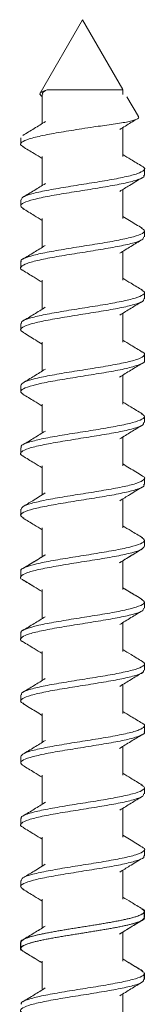
# Model space of a CAD drawing. Units: millimetres. Extents: x 40387 to 145023, y 9311 to 25589.
# Drawn here: x 45918 to 45922, y 22075 to 22107 of the extents above; entities that cross this region are included whole.
import ezdxf

# ---------------------------------------------------------------- set-up
doc = ezdxf.new("R2010")
doc.units = ezdxf.units.MM
doc.header["$LTSCALE"] = 0.005

msp = doc.modelspace()

# ---------------------------------------------------------------- linework, layer by layer
at = {"color": 7, "linetype": 'Continuous', "lineweight": 0}
for p, q in [((45919.929, 22106.943), (45918.556, 22104.564)), ((45921.233, 22104.684), (45919.929, 22106.943)), ((45921.236, 22104.52), (45921.236, 22104.679)), ((45918.604, 22104.468), (45918.622, 22104.456)), ((45918.622, 22104.521), (45918.622, 22103.584)), ((45921.735, 22103.815), (45921.367, 22104.451)), ((45921.236, 22102.52), (45921.236, 22103.457)), ((45917.929, 22103.12), (45917.929, 22102.921)), ((45918.622, 22102.521), (45918.622, 22101.584)), ((45921.929, 22101.921), (45921.929, 22102.12)), ((45921.236, 22100.52), (45921.236, 22101.457)), ((45917.929, 22101.12), (45917.929, 22100.921)), ((45918.622, 22100.521), (45918.622, 22099.584)), ((45921.929, 22099.921), (45921.929, 22100.12)), ((45921.236, 22098.52), (45921.236, 22099.457)), ((45917.929, 22099.12), (45917.929, 22098.921)), ((45918.622, 22098.521), (45918.622, 22097.584)), ((45921.929, 22097.921), (45921.929, 22098.12)), ((45921.236, 22096.52), (45921.236, 22097.457)), ((45917.929, 22097.12), (45917.929, 22096.921)), ((45918.622, 22096.521), (45918.622, 22095.584)), ((45921.929, 22095.921), (45921.929, 22096.12)), ((45921.236, 22094.52), (45921.236, 22095.457)), ((45917.929, 22095.12), (45917.929, 22094.921)), ((45918.622, 22094.52), (45918.622, 22093.584)), ((45921.929, 22093.921), (45921.929, 22094.12)), ((45921.235, 22092.52), (45921.235, 22093.456)), ((45917.929, 22093.12), (45917.929, 22092.921)), ((45918.622, 22092.52), (45918.622, 22091.584)), ((45921.929, 22091.921), (45921.929, 22092.12)), ((45921.235, 22090.521), (45921.235, 22091.456)), ((45917.929, 22091.12), (45917.929, 22090.92)), ((45918.622, 22090.52), (45918.622, 22089.584)), ((45921.929, 22089.921), (45921.929, 22090.12)), ((45921.236, 22088.521), (45921.236, 22089.458)), ((45921.236, 22088.521), (45921.236, 22089.456)), ((45917.929, 22089.12), (45917.929, 22088.921)), ((45917.929, 22089.12), (45917.929, 22088.921)), ((45918.622, 22088.522), (45918.622, 22087.585)), ((45921.929, 22087.922), (45921.929, 22088.121)), ((45921.929, 22087.921), (45921.929, 22088.12)), ((45921.236, 22086.521), (45921.236, 22087.457)), ((45917.929, 22087.121), (45917.929, 22086.921)), ((45918.622, 22086.522), (45918.622, 22085.584)), ((45921.929, 22085.921), (45921.929, 22086.121)), ((45921.236, 22084.521), (45921.236, 22085.457)), ((45917.929, 22085.121), (45917.929, 22084.921)), ((45918.622, 22084.521), (45918.622, 22083.584)), ((45921.929, 22083.921), (45921.929, 22084.121)), ((45921.236, 22082.521), (45921.236, 22083.457)), ((45917.929, 22083.121), (45917.929, 22082.921)), ((45918.622, 22082.521), (45918.622, 22081.584)), ((45921.929, 22081.921), (45921.929, 22082.121)), ((45921.235, 22080.521), (45921.235, 22081.457)), ((45917.929, 22081.121), (45917.929, 22080.921)), ((45918.622, 22080.521), (45918.622, 22079.584)), ((45921.929, 22079.921), (45921.929, 22080.121)), ((45921.235, 22078.521), (45921.235, 22079.457)), ((45917.929, 22079.121), (45917.929, 22078.921)), ((45918.622, 22078.521), (45918.622, 22077.584)), ((45921.927, 22077.92), (45921.927, 22078.119)), ((45921.929, 22077.922), (45921.929, 22078.12)), ((45921.233, 22076.519), (45921.233, 22077.456)), ((45921.236, 22076.522), (45921.236, 22077.457)), ((45917.927, 22077.12), (45917.927, 22076.92)), ((45917.929, 22077.121), (45917.929, 22076.921)), ((45918.62, 22076.519), (45918.62, 22075.583)), ((45921.927, 22075.92), (45921.927, 22076.119)), ((45921.929, 22075.921), (45921.929, 22076.121)), ((45921.233, 22074.519), (45921.233, 22075.456))]:
    msp.add_line(p, q, dxfattribs=at)
for points, knots in [([(45918.605, 22104.47), (45918.575, 22104.497), (45918.514, 22104.551), (45918.614, 22104.62), (45918.739, 22104.664), (45918.782, 22104.679)], [0, 0, 0, 0, 0.396546, 0.793772, 1, 1, 1, 1]), ([(45918.641, 22104.52), (45918.636, 22104.537), (45918.622, 22104.59), (45918.717, 22104.643), (45918.782, 22104.679)], [0, 0, 0, 0, 0.318935, 1, 1, 1, 1]), ([(45918.782, 22104.679), (45918.865, 22104.679), (45919.033, 22104.679), (45919.421, 22104.679), (45919.857, 22104.679), (45920.299, 22104.679), (45920.704, 22104.68), (45921.015, 22104.679), (45921.207, 22104.68), (45921.219, 22104.679), (45921.224, 22104.679)], [0, 0, 0, 0, 0.128519, 0.258215, 0.383788, 0.513582, 0.639121, 0.768892, 0.89451, 1, 1, 1, 1]), ([(45920.291, 22103.479), (45920.485, 22103.503), (45920.89, 22103.555), (45921.381, 22103.634), (45921.675, 22103.718), (45921.786, 22103.776), (45921.732, 22103.807), (45921.727, 22103.81)], [0, 0, 0, 0, 0.231933, 0.485788, 0.732398, 0.974396, 1, 1, 1, 1]), ([(45921.134, 22103.394), (45921.255, 22103.469), (45921.437, 22103.582), (45921.621, 22103.693), (45921.684, 22103.731)], [0, 0, 0, 0, 0.659661, 1, 1, 1, 1]), ([(45918.026, 22102.835), (45917.998, 22102.848), (45917.89, 22102.897), (45917.937, 22102.981), (45918.171, 22103.092), (45918.624, 22103.199), (45919.222, 22103.309), (45919.809, 22103.401), (45920.163, 22103.458), (45920.291, 22103.479)], [0, 0, 0, 0, 0.059075, 0.228049, 0.396945, 0.565915, 0.734813, 0.903779, 1, 1, 1, 1]), ([(45918.728, 22103.65), (45918.608, 22103.575), (45918.365, 22103.424), (45918.119, 22103.277), (45917.996, 22103.203)], [0, 0, 0, 0, 0.496374, 1, 1, 1, 1]), ([(45917.994, 22102.84), (45918.116, 22102.766), (45918.327, 22102.639), (45918.535, 22102.511), (45918.622, 22102.457)], [0, 0, 0, 0, 0.58167, 1, 1, 1, 1]), ([(45921.86, 22102.204), (45921.737, 22102.278), (45921.527, 22102.403), (45921.321, 22102.531), (45921.236, 22102.584)], [0, 0, 0, 0, 0.589184, 1, 1, 1, 1]), ([(45921.835, 22102.208), (45921.854, 22102.2), (45921.961, 22102.156), (45921.937, 22102.077), (45921.741, 22101.966), (45921.317, 22101.86), (45920.738, 22101.749), (45920.064, 22101.642), (45919.375, 22101.531), (45918.748, 22101.425), (45918.264, 22101.314), (45917.969, 22101.215), (45917.954, 22101.149), (45917.948, 22101.12)], [0, 0, 0, 0, 0.02096, 0.120958, 0.220913, 0.320913, 0.420866, 0.520867, 0.620819, 0.720819, 0.820771, 0.920769, 1, 1, 1, 1]), ([(45918.026, 22100.833), (45917.982, 22100.86), (45917.883, 22100.925), (45918.002, 22101.024), (45918.326, 22101.134), (45918.844, 22101.242), (45919.484, 22101.351), (45920.177, 22101.459), (45920.84, 22101.569), (45921.402, 22101.676), (45921.776, 22101.787), (45921.947, 22101.866), (45921.914, 22101.912), (45921.908, 22101.921)], [0, 0, 0, 0, 0.07644, 0.176392, 0.276334, 0.37629, 0.476229, 0.57619, 0.676125, 0.776091, 0.876023, 0.975992, 1, 1, 1, 1]), ([(45921.133, 22101.394), (45921.238, 22101.459), (45921.478, 22101.608), (45921.721, 22101.753), (45921.858, 22101.835)], [0, 0, 0, 0, 0.438268, 1, 1, 1, 1]), ([(45918.727, 22101.649), (45918.608, 22101.575), (45918.367, 22101.426), (45918.123, 22101.279), (45918, 22101.206)], [0, 0, 0, 0, 0.49683, 1, 1, 1, 1]), ([(45917.999, 22100.837), (45918.122, 22100.763), (45918.331, 22100.637), (45918.537, 22100.509), (45918.622, 22100.457)], [0, 0, 0, 0, 0.589244, 1, 1, 1, 1]), ([(45921.86, 22100.204), (45921.723, 22100.286), (45921.514, 22100.411), (45921.308, 22100.539), (45921.236, 22100.584)], [0, 0, 0, 0, 0.652291, 1, 1, 1, 1]), ([(45921.837, 22100.207), (45921.88, 22100.178), (45921.975, 22100.112), (45921.843, 22100.01), (45921.506, 22099.902), (45920.98, 22099.792), (45920.334, 22099.684), (45919.641, 22099.575), (45918.982, 22099.466), (45918.428, 22099.358), (45918.067, 22099.248), (45917.906, 22099.17), (45917.941, 22099.127), (45917.946, 22099.12)], [0, 0, 0, 0, 0.081492, 0.18151, 0.281544, 0.381567, 0.481597, 0.581625, 0.681651, 0.781683, 0.881706, 0.981743, 1, 1, 1, 1]), ([(45918.012, 22098.836), (45918, 22098.841), (45917.898, 22098.882), (45917.917, 22098.957), (45918.098, 22099.068), (45918.512, 22099.175), (45919.083, 22099.286), (45919.754, 22099.392), (45920.444, 22099.503), (45921.077, 22099.61), (45921.571, 22099.72), (45921.881, 22099.822), (45921.904, 22099.89), (45921.914, 22099.921)], [0, 0, 0, 0, 0.012716, 0.112967, 0.213171, 0.313421, 0.413625, 0.513872, 0.614078, 0.714323, 0.81453, 0.914772, 1, 1, 1, 1]), ([(45918.722, 22099.646), (45918.603, 22099.572), (45918.362, 22099.423), (45918.119, 22099.277), (45917.996, 22099.203)], [0, 0, 0, 0, 0.496898, 1, 1, 1, 1]), ([(45921.132, 22099.392), (45921.252, 22099.467), (45921.495, 22099.618), (45921.741, 22099.765), (45921.865, 22099.84)], [0, 0, 0, 0, 0.496216, 1, 1, 1, 1]), ([(45917.994, 22098.84), (45918.117, 22098.766), (45918.328, 22098.639), (45918.536, 22098.51), (45918.622, 22098.457)], [0, 0, 0, 0, 0.586665, 1, 1, 1, 1]), ([(45921.865, 22098.201), (45921.742, 22098.275), (45921.531, 22098.401), (45921.323, 22098.53), (45921.236, 22098.584)], [0, 0, 0, 0, 0.583439, 1, 1, 1, 1]), ([(45921.831, 22098.205), (45921.862, 22098.19), (45921.969, 22098.139), (45921.914, 22098.054), (45921.666, 22097.943), (45921.203, 22097.836), (45920.597, 22097.725), (45919.913, 22097.619), (45919.231, 22097.508), (45918.627, 22097.401), (45918.185, 22097.29), (45917.944, 22097.199), (45917.954, 22097.141), (45917.957, 22097.12)], [0, 0, 0, 0, 0.040404, 0.140643, 0.240834, 0.341074, 0.441265, 0.541503, 0.641694, 0.741931, 0.842121, 0.942356, 1, 1, 1, 1]), ([(45918.033, 22096.833), (45917.994, 22096.853), (45917.886, 22096.909), (45917.961, 22097.001), (45918.237, 22097.11), (45918.719, 22097.218), (45919.338, 22097.328), (45920.027, 22097.436), (45920.703, 22097.545), (45921.293, 22097.653), (45921.712, 22097.763), (45921.927, 22097.851), (45921.906, 22097.904), (45921.9, 22097.921)], [0, 0, 0, 0, 0.054773, 0.154714, 0.254652, 0.354598, 0.454533, 0.554483, 0.654415, 0.754369, 0.854298, 0.954257, 1, 1, 1, 1]), ([(45918.723, 22097.647), (45918.603, 22097.572), (45918.36, 22097.421), (45918.115, 22097.274), (45917.991, 22097.2)], [0, 0, 0, 0, 0.496322, 1, 1, 1, 1]), ([(45921.137, 22097.396), (45921.257, 22097.47), (45921.497, 22097.619), (45921.742, 22097.766), (45921.865, 22097.839)], [0, 0, 0, 0, 0.496821, 1, 1, 1, 1]), ([(45917.999, 22096.837), (45918.135, 22096.755), (45918.344, 22096.63), (45918.55, 22096.502), (45918.622, 22096.457)], [0, 0, 0, 0, 0.653082, 1, 1, 1, 1]), ([(45921.863, 22096.202), (45921.739, 22096.276), (45921.529, 22096.402), (45921.321, 22096.531), (45921.236, 22096.584)], [0, 0, 0, 0, 0.588135, 1, 1, 1, 1]), ([(45921.857, 22096.205), (45921.858, 22096.205), (45921.955, 22096.168), (45921.946, 22096.095), (45921.795, 22095.986), (45921.404, 22095.878), (45920.849, 22095.769), (45920.185, 22095.66), (45919.493, 22095.552), (45918.85, 22095.442), (45918.336, 22095.334), (45917.992, 22095.226), (45917.952, 22095.155), (45917.933, 22095.12)], [0, 0, 0, 0, 0.001167, 0.101385, 0.201593, 0.301808, 0.402021, 0.502232, 0.602449, 0.702657, 0.802879, 0.903083, 1, 1, 1, 1]), ([(45918.009, 22094.836), (45917.969, 22094.868), (45917.884, 22094.937), (45918.043, 22095.045), (45918.405, 22095.151), (45918.949, 22095.262), (45919.604, 22095.369), (45920.298, 22095.48), (45920.947, 22095.586), (45921.485, 22095.697), (45921.819, 22095.804), (45921.962, 22095.88), (45921.924, 22095.919), (45921.922, 22095.921)], [0, 0, 0, 0, 0.091637, 0.191813, 0.292037, 0.392212, 0.492434, 0.59261, 0.69283, 0.793007, 0.893224, 0.993404, 1, 1, 1, 1]), ([(45921.129, 22095.391), (45921.249, 22095.465), (45921.49, 22095.615), (45921.735, 22095.762), (45921.859, 22095.836)], [0, 0, 0, 0, 0.496641, 1, 1, 1, 1]), ([(45918.727, 22095.649), (45918.607, 22095.574), (45918.364, 22095.423), (45918.118, 22095.276), (45917.994, 22095.202)], [0, 0, 0, 0, 0.496219, 1, 1, 1, 1]), ([(45917.995, 22094.839), (45918.119, 22094.765), (45918.329, 22094.639), (45918.536, 22094.51), (45918.622, 22094.457)], [0, 0, 0, 0, 0.58931, 1, 1, 1, 1]), ([(45921.859, 22094.205), (45921.736, 22094.279), (45921.526, 22094.404), (45921.32, 22094.532), (45921.236, 22094.585)], [0, 0, 0, 0, 0.589543, 1, 1, 1, 1]), ([(45921.826, 22094.209), (45921.868, 22094.185), (45921.974, 22094.125), (45921.88, 22094.03), (45921.581, 22093.919), (45921.082, 22093.813), (45920.453, 22093.702), (45919.762, 22093.595), (45919.092, 22093.484), (45918.514, 22093.378), (45918.115, 22093.267), (45917.921, 22093.183), (45917.949, 22093.133), (45917.956, 22093.12)], [0, 0, 0, 0, 0.065335, 0.165243, 0.265101, 0.365007, 0.464865, 0.56477, 0.664628, 0.764531, 0.86439, 0.96429, 1, 1, 1, 1]), ([(45918.026, 22092.834), (45918, 22092.846), (45917.892, 22092.893), (45917.932, 22092.978), (45918.156, 22093.086), (45918.601, 22093.195), (45919.195, 22093.304), (45919.876, 22093.412), (45920.561, 22093.522), (45921.176, 22093.629), (45921.638, 22093.739), (45921.903, 22093.835), (45921.903, 22093.896), (45921.903, 22093.921)], [0, 0, 0, 0, 0.031661, 0.131738, 0.231821, 0.331903, 0.431982, 0.532068, 0.632144, 0.732235, 0.832307, 0.932402, 1, 1, 1, 1]), ([(45921.135, 22093.395), (45921.256, 22093.469), (45921.499, 22093.62), (45921.744, 22093.767), (45921.868, 22093.841)], [0, 0, 0, 0, 0.496472, 1, 1, 1, 1]), ([(45918.726, 22093.648), (45918.607, 22093.574), (45918.366, 22093.425), (45918.122, 22093.278), (45917.999, 22093.204)], [0, 0, 0, 0, 0.49668, 1, 1, 1, 1]), ([(45917.995, 22092.839), (45918.118, 22092.765), (45918.328, 22092.639), (45918.536, 22092.511), (45918.622, 22092.457)], [0, 0, 0, 0, 0.58511, 1, 1, 1, 1]), ([(45921.859, 22092.205), (45921.723, 22092.286), (45921.514, 22092.412), (45921.307, 22092.54), (45921.235, 22092.585)], [0, 0, 0, 0, 0.652225, 1, 1, 1, 1]), ([(45921.831, 22092.209), (45921.854, 22092.199), (45921.963, 22092.154), (45921.934, 22092.072), (45921.727, 22091.963), (45921.296, 22091.854), (45920.711, 22091.746), (45920.035, 22091.636), (45919.347, 22091.528), (45918.724, 22091.419), (45918.248, 22091.311), (45917.964, 22091.21), (45917.955, 22091.147), (45917.951, 22091.12)], [0, 0, 0, 0, 0.025927, 0.125824, 0.225717, 0.32561, 0.425508, 0.525397, 0.6253, 0.725185, 0.825093, 0.924975, 1, 1, 1, 1]), ([(45918.027, 22090.833), (45917.985, 22090.859), (45917.883, 22090.921), (45917.993, 22091.021), (45918.309, 22091.128), (45918.819, 22091.239), (45919.456, 22091.345), (45920.148, 22091.456), (45920.814, 22091.563), (45921.382, 22091.673), (45921.765, 22091.78), (45921.943, 22091.865), (45921.912, 22091.911), (45921.905, 22091.921)], [0, 0, 0, 0, 0.07197, 0.17193, 0.271938, 0.371897, 0.471903, 0.571862, 0.671867, 0.771826, 0.871829, 0.971789, 1, 1, 1, 1]), ([(45918.723, 22091.646), (45918.587, 22091.562), (45918.347, 22091.413), (45918.104, 22091.267), (45917.997, 22091.203)], [0, 0, 0, 0, 0.562787, 1, 1, 1, 1]), ([(45921.136, 22091.395), (45921.241, 22091.46), (45921.48, 22091.609), (45921.723, 22091.754), (45921.859, 22091.836)], [0, 0, 0, 0, 0.438222, 1, 1, 1, 1]), ([(45917.998, 22090.837), (45918.121, 22090.763), (45918.331, 22090.638), (45918.537, 22090.51), (45918.622, 22090.457)], [0, 0, 0, 0, 0.589217, 1, 1, 1, 1]), ([(45921.867, 22090.2), (45921.743, 22090.274), (45921.532, 22090.401), (45921.323, 22090.53), (45921.235, 22090.585)], [0, 0, 0, 0, 0.581743, 1, 1, 1, 1]), ([(45921.843, 22090.204), (45921.884, 22090.174), (45921.974, 22090.107), (45921.833, 22090.007), (45921.487, 22089.896), (45920.955, 22089.789), (45920.306, 22089.678), (45919.612, 22089.571), (45918.957, 22089.461), (45918.408, 22089.354), (45918.057, 22089.243), (45917.902, 22089.167), (45917.938, 22089.126), (45917.943, 22089.12)], [0, 0, 0, 0, 0.082965, 0.183313, 0.283613, 0.38396, 0.484261, 0.584605, 0.684907, 0.785249, 0.885552, 0.985891, 1, 1, 1, 1]), ([(45918.005, 22088.837), (45917.998, 22088.84), (45917.899, 22088.878), (45917.915, 22088.954), (45918.085, 22089.062), (45918.491, 22089.171), (45919.057, 22089.28), (45919.725, 22089.389), (45920.416, 22089.498), (45921.053, 22089.606), (45921.553, 22089.715), (45921.876, 22089.82), (45921.904, 22089.889), (45921.918, 22089.921)], [0, 0, 0, 0, 0.007486, 0.107811, 0.208149, 0.308478, 0.408813, 0.509147, 0.609478, 0.709816, 0.810144, 0.910486, 1, 1, 1, 1]), ([(45921.129, 22089.391), (45921.25, 22089.466), (45921.492, 22089.616), (45921.738, 22089.764), (45921.861, 22089.838)], [0, 0, 0, 0, 0.496411, 1, 1, 1, 1]), ([(45921.133, 22089.394), (45921.238, 22089.459), (45921.478, 22089.608), (45921.721, 22089.754), (45921.858, 22089.836)], [0, 0, 0, 0, 0.438268, 1, 1, 1, 1]), ([(45918.725, 22089.647), (45918.605, 22089.573), (45918.362, 22089.422), (45918.117, 22089.275), (45917.994, 22089.201)], [0, 0, 0, 0, 0.496354, 1, 1, 1, 1]), ([(45918.727, 22089.65), (45918.608, 22089.575), (45918.367, 22089.426), (45918.123, 22089.28), (45918, 22089.206)], [0, 0, 0, 0, 0.49683, 1, 1, 1, 1]), ([(45917.992, 22088.841), (45918.115, 22088.767), (45918.327, 22088.64), (45918.535, 22088.511), (45918.622, 22088.457)], [0, 0, 0, 0, 0.585949, 1, 1, 1, 1]), ([(45917.999, 22088.837), (45918.122, 22088.763), (45918.331, 22088.638), (45918.537, 22088.51), (45918.622, 22088.457)], [0, 0, 0, 0, 0.589244, 1, 1, 1, 1]), ([(45921.867, 22088.2), (45921.743, 22088.275), (45921.531, 22088.401), (45921.322, 22088.531), (45921.236, 22088.585)], [0, 0, 0, 0, 0.585742, 1, 1, 1, 1]), ([(45921.86, 22088.204), (45921.723, 22088.286), (45921.514, 22088.412), (45921.308, 22088.54), (45921.236, 22088.584)], [0, 0, 0, 0, 0.652291, 1, 1, 1, 1]), ([(45921.837, 22088.208), (45921.88, 22088.178), (45921.975, 22088.113), (45921.843, 22088.01), (45921.506, 22087.902), (45920.98, 22087.793), (45920.334, 22087.684), (45919.641, 22087.576), (45918.982, 22087.467), (45918.428, 22087.358), (45918.067, 22087.249), (45917.906, 22087.171), (45917.941, 22087.128), (45917.946, 22087.121)], [0, 0, 0, 0, 0.081492, 0.18151, 0.281544, 0.381567, 0.481597, 0.581625, 0.681651, 0.781683, 0.881706, 0.981743, 1, 1, 1, 1]), ([(45918.012, 22086.837), (45918, 22086.841), (45917.898, 22086.882), (45917.917, 22086.958), (45918.098, 22087.069), (45918.512, 22087.175), (45919.083, 22087.286), (45919.754, 22087.393), (45920.444, 22087.504), (45921.077, 22087.611), (45921.571, 22087.721), (45921.881, 22087.823), (45921.904, 22087.891), (45921.914, 22087.922)], [0, 0, 0, 0, 0.012716, 0.112967, 0.213171, 0.313421, 0.413625, 0.513872, 0.614078, 0.714323, 0.81453, 0.914772, 1, 1, 1, 1]), ([(45921.132, 22087.393), (45921.252, 22087.468), (45921.495, 22087.619), (45921.741, 22087.766), (45921.865, 22087.84)], [0, 0, 0, 0, 0.496216, 1, 1, 1, 1]), ([(45918.722, 22087.646), (45918.603, 22087.572), (45918.362, 22087.423), (45918.119, 22087.277), (45917.996, 22087.204)], [0, 0, 0, 0, 0.496898, 1, 1, 1, 1]), ([(45917.994, 22086.84), (45918.117, 22086.766), (45918.328, 22086.64), (45918.536, 22086.511), (45918.622, 22086.457)], [0, 0, 0, 0, 0.586665, 1, 1, 1, 1]), ([(45921.865, 22086.201), (45921.742, 22086.275), (45921.531, 22086.402), (45921.323, 22086.531), (45921.236, 22086.585)], [0, 0, 0, 0, 0.583439, 1, 1, 1, 1]), ([(45921.831, 22086.206), (45921.862, 22086.191), (45921.969, 22086.14), (45921.914, 22086.054), (45921.666, 22085.943), (45921.203, 22085.837), (45920.597, 22085.726), (45919.913, 22085.619), (45919.231, 22085.508), (45918.627, 22085.402), (45918.185, 22085.291), (45917.944, 22085.199), (45917.954, 22085.142), (45917.957, 22085.121)], [0, 0, 0, 0, 0.040404, 0.140643, 0.240834, 0.341074, 0.441265, 0.541503, 0.641694, 0.741931, 0.842121, 0.942356, 1, 1, 1, 1]), ([(45918.033, 22084.833), (45917.994, 22084.853), (45917.886, 22084.909), (45917.961, 22085.001), (45918.237, 22085.11), (45918.719, 22085.219), (45919.338, 22085.328), (45920.027, 22085.436), (45920.703, 22085.546), (45921.293, 22085.653), (45921.712, 22085.763), (45921.927, 22085.851), (45921.906, 22085.905), (45921.9, 22085.921)], [0, 0, 0, 0, 0.054773, 0.154714, 0.254652, 0.354598, 0.454533, 0.554483, 0.654415, 0.754369, 0.854298, 0.954257, 1, 1, 1, 1]), ([(45921.137, 22085.396), (45921.257, 22085.47), (45921.497, 22085.62), (45921.742, 22085.766), (45921.865, 22085.84)], [0, 0, 0, 0, 0.496821, 1, 1, 1, 1]), ([(45918.723, 22085.647), (45918.603, 22085.572), (45918.36, 22085.422), (45918.115, 22085.275), (45917.991, 22085.201)], [0, 0, 0, 0, 0.496322, 1, 1, 1, 1]), ([(45917.999, 22084.837), (45918.135, 22084.756), (45918.344, 22084.63), (45918.55, 22084.502), (45918.622, 22084.458)], [0, 0, 0, 0, 0.653082, 1, 1, 1, 1]), ([(45921.863, 22084.203), (45921.739, 22084.277), (45921.529, 22084.403), (45921.321, 22084.532), (45921.236, 22084.585)], [0, 0, 0, 0, 0.588135, 1, 1, 1, 1]), ([(45921.857, 22084.206), (45921.858, 22084.205), (45921.955, 22084.169), (45921.946, 22084.096), (45921.795, 22083.987), (45921.404, 22083.878), (45920.849, 22083.77), (45920.185, 22083.661), (45919.493, 22083.552), (45918.85, 22083.443), (45918.336, 22083.335), (45917.992, 22083.227), (45917.952, 22083.156), (45917.933, 22083.121)], [0, 0, 0, 0, 0.001167, 0.101385, 0.201593, 0.301808, 0.402021, 0.502232, 0.602449, 0.702657, 0.802879, 0.903083, 1, 1, 1, 1]), ([(45918.009, 22082.836), (45917.969, 22082.869), (45917.884, 22082.938), (45918.043, 22083.045), (45918.405, 22083.152), (45918.949, 22083.263), (45919.604, 22083.369), (45920.298, 22083.48), (45920.947, 22083.587), (45921.485, 22083.698), (45921.819, 22083.804), (45921.962, 22083.881), (45921.924, 22083.919), (45921.922, 22083.921)], [0, 0, 0, 0, 0.091637, 0.191813, 0.292037, 0.392212, 0.492434, 0.59261, 0.69283, 0.793007, 0.893224, 0.993404, 1, 1, 1, 1]), ([(45918.727, 22083.649), (45918.607, 22083.574), (45918.364, 22083.424), (45918.118, 22083.277), (45917.994, 22083.202)], [0, 0, 0, 0, 0.496219, 1, 1, 1, 1]), ([(45921.129, 22083.391), (45921.249, 22083.466), (45921.49, 22083.615), (45921.735, 22083.762), (45921.859, 22083.836)], [0, 0, 0, 0, 0.496641, 1, 1, 1, 1]), ([(45917.995, 22082.839), (45918.119, 22082.765), (45918.329, 22082.639), (45918.536, 22082.511), (45918.622, 22082.458)], [0, 0, 0, 0, 0.58931, 1, 1, 1, 1]), ([(45921.859, 22082.205), (45921.736, 22082.279), (45921.526, 22082.405), (45921.32, 22082.533), (45921.236, 22082.585)], [0, 0, 0, 0, 0.589543, 1, 1, 1, 1]), ([(45921.826, 22082.21), (45921.868, 22082.186), (45921.974, 22082.125), (45921.88, 22082.031), (45921.581, 22081.92), (45921.082, 22081.813), (45920.453, 22081.702), (45919.762, 22081.596), (45919.092, 22081.485), (45918.514, 22081.378), (45918.115, 22081.268), (45917.921, 22081.183), (45917.949, 22081.134), (45917.956, 22081.121)], [0, 0, 0, 0, 0.065335, 0.165243, 0.265101, 0.365007, 0.464865, 0.56477, 0.664628, 0.764531, 0.86439, 0.96429, 1, 1, 1, 1]), ([(45918.026, 22080.835), (45918, 22080.846), (45917.892, 22080.894), (45917.932, 22080.978), (45918.156, 22081.087), (45918.601, 22081.195), (45919.195, 22081.304), (45919.876, 22081.413), (45920.561, 22081.522), (45921.176, 22081.63), (45921.638, 22081.74), (45921.903, 22081.836), (45921.903, 22081.897), (45921.903, 22081.921)], [0, 0, 0, 0, 0.031661, 0.131738, 0.231821, 0.331903, 0.431982, 0.532068, 0.632144, 0.732235, 0.832307, 0.932402, 1, 1, 1, 1]), ([(45921.135, 22081.395), (45921.256, 22081.47), (45921.499, 22081.62), (45921.744, 22081.768), (45921.868, 22081.842)], [0, 0, 0, 0, 0.496472, 1, 1, 1, 1]), ([(45918.726, 22081.649), (45918.607, 22081.575), (45918.366, 22081.425), (45918.122, 22081.279), (45917.999, 22081.205)], [0, 0, 0, 0, 0.49668, 1, 1, 1, 1]), ([(45917.995, 22080.839), (45918.118, 22080.766), (45918.328, 22080.64), (45918.536, 22080.511), (45918.622, 22080.458)], [0, 0, 0, 0, 0.58511, 1, 1, 1, 1]), ([(45921.859, 22080.205), (45921.723, 22080.287), (45921.514, 22080.413), (45921.307, 22080.541), (45921.235, 22080.585)], [0, 0, 0, 0, 0.652225, 1, 1, 1, 1]), ([(45921.831, 22080.209), (45921.854, 22080.2), (45921.963, 22080.154), (45921.934, 22080.072), (45921.727, 22079.964), (45921.296, 22079.855), (45920.711, 22079.746), (45920.035, 22079.637), (45919.347, 22079.529), (45918.724, 22079.419), (45918.248, 22079.312), (45917.964, 22079.211), (45917.955, 22079.148), (45917.951, 22079.121)], [0, 0, 0, 0, 0.025927, 0.125824, 0.225717, 0.32561, 0.425508, 0.525397, 0.6253, 0.725185, 0.825093, 0.924975, 1, 1, 1, 1]), ([(45918.027, 22078.834), (45917.985, 22078.86), (45917.883, 22078.921), (45917.993, 22079.022), (45918.309, 22079.128), (45918.819, 22079.239), (45919.456, 22079.346), (45920.148, 22079.457), (45920.814, 22079.563), (45921.382, 22079.674), (45921.765, 22079.781), (45921.943, 22079.865), (45921.912, 22079.911), (45921.905, 22079.921)], [0, 0, 0, 0, 0.07197, 0.17193, 0.271938, 0.371897, 0.471903, 0.571862, 0.671867, 0.771826, 0.871829, 0.971789, 1, 1, 1, 1]), ([(45921.136, 22079.395), (45921.241, 22079.46), (45921.48, 22079.609), (45921.723, 22079.755), (45921.859, 22079.837)], [0, 0, 0, 0, 0.438222, 1, 1, 1, 1]), ([(45918.723, 22079.647), (45918.587, 22079.563), (45918.347, 22079.414), (45918.104, 22079.268), (45917.997, 22079.204)], [0, 0, 0, 0, 0.562787, 1, 1, 1, 1]), ([(45917.998, 22078.838), (45918.121, 22078.764), (45918.331, 22078.638), (45918.537, 22078.51), (45918.622, 22078.458)], [0, 0, 0, 0, 0.589217, 1, 1, 1, 1]), ([(45921.867, 22078.201), (45921.743, 22078.275), (45921.532, 22078.402), (45921.323, 22078.531), (45921.235, 22078.585)], [0, 0, 0, 0, 0.581743, 1, 1, 1, 1]), ([(45921.843, 22078.205), (45921.884, 22078.175), (45921.974, 22078.108), (45921.833, 22078.007), (45921.487, 22077.896), (45920.955, 22077.79), (45920.306, 22077.679), (45919.612, 22077.572), (45918.957, 22077.461), (45918.408, 22077.354), (45918.057, 22077.244), (45917.902, 22077.168), (45917.938, 22077.126), (45917.943, 22077.121)], [0, 0, 0, 0, 0.082965, 0.183313, 0.283613, 0.38396, 0.484261, 0.584605, 0.684907, 0.785249, 0.885552, 0.985891, 1, 1, 1, 1]), ([(45921.855, 22078.204), (45921.856, 22078.204), (45921.953, 22078.167), (45921.944, 22078.095), (45921.793, 22077.986), (45921.402, 22077.877), (45920.846, 22077.768), (45920.183, 22077.659), (45919.491, 22077.551), (45918.848, 22077.442), (45918.334, 22077.334), (45917.99, 22077.225), (45917.95, 22077.154), (45917.931, 22077.12)], [0, 0, 0, 0, 0.001167, 0.101385, 0.201593, 0.301808, 0.402021, 0.502232, 0.602449, 0.702657, 0.802879, 0.903083, 1, 1, 1, 1]), ([(45918.005, 22076.837), (45917.998, 22076.84), (45917.899, 22076.879), (45917.915, 22076.955), (45918.085, 22077.063), (45918.491, 22077.172), (45919.057, 22077.281), (45919.725, 22077.389), (45920.416, 22077.498), (45921.053, 22077.607), (45921.553, 22077.716), (45921.876, 22077.82), (45921.904, 22077.889), (45921.918, 22077.922)], [0, 0, 0, 0, 0.007486, 0.107811, 0.208149, 0.308478, 0.408813, 0.509147, 0.609478, 0.709816, 0.810144, 0.910486, 1, 1, 1, 1]), ([(45918.007, 22076.835), (45917.967, 22076.868), (45917.882, 22076.936), (45918.041, 22077.044), (45918.403, 22077.151), (45918.946, 22077.261), (45919.602, 22077.368), (45920.296, 22077.479), (45920.945, 22077.586), (45921.483, 22077.696), (45921.816, 22077.803), (45921.96, 22077.879), (45921.922, 22077.918), (45921.92, 22077.92)], [0, 0, 0, 0, 0.091637, 0.191813, 0.292037, 0.392212, 0.492434, 0.59261, 0.69283, 0.793007, 0.893224, 0.993404, 1, 1, 1, 1]), ([(45918.725, 22077.648), (45918.604, 22077.573), (45918.362, 22077.423), (45918.116, 22077.275), (45917.992, 22077.201)], [0, 0, 0, 0, 0.496219, 1, 1, 1, 1]), ([(45918.725, 22077.648), (45918.605, 22077.573), (45918.362, 22077.423), (45918.117, 22077.276), (45917.994, 22077.202)], [0, 0, 0, 0, 0.496354, 1, 1, 1, 1]), ([(45921.127, 22077.39), (45921.247, 22077.464), (45921.488, 22077.614), (45921.733, 22077.761), (45921.856, 22077.835)], [0, 0, 0, 0, 0.496641, 1, 1, 1, 1]), ([(45921.129, 22077.391), (45921.25, 22077.466), (45921.492, 22077.617), (45921.738, 22077.764), (45921.861, 22077.838)], [0, 0, 0, 0, 0.496411, 1, 1, 1, 1]), ([(45917.992, 22076.841), (45918.115, 22076.767), (45918.327, 22076.641), (45918.535, 22076.511), (45918.622, 22076.458)], [0, 0, 0, 0, 0.585949, 1, 1, 1, 1]), ([(45917.993, 22076.838), (45918.117, 22076.764), (45918.327, 22076.638), (45918.534, 22076.509), (45918.62, 22076.457)], [0, 0, 0, 0, 0.58931, 1, 1, 1, 1]), ([(45921.857, 22076.204), (45921.734, 22076.278), (45921.524, 22076.403), (45921.318, 22076.531), (45921.233, 22076.584)], [0, 0, 0, 0, 0.589543, 1, 1, 1, 1]), ([(45921.867, 22076.201), (45921.743, 22076.275), (45921.531, 22076.402), (45921.322, 22076.531), (45921.236, 22076.585)], [0, 0, 0, 0, 0.585742, 1, 1, 1, 1]), ([(45921.824, 22076.208), (45921.866, 22076.184), (45921.972, 22076.124), (45921.878, 22076.029), (45921.579, 22075.919), (45921.08, 22075.812), (45920.451, 22075.701), (45919.76, 22075.594), (45919.09, 22075.484), (45918.512, 22075.377), (45918.113, 22075.266), (45917.919, 22075.182), (45917.946, 22075.133), (45917.954, 22075.12)], [0, 0, 0, 0, 0.065335, 0.165243, 0.265101, 0.365007, 0.464865, 0.56477, 0.664628, 0.764531, 0.86439, 0.96429, 1, 1, 1, 1]), ([(45918.024, 22074.834), (45917.998, 22074.845), (45917.89, 22074.893), (45917.93, 22074.977), (45918.154, 22075.086), (45918.599, 22075.194), (45919.193, 22075.303), (45919.874, 22075.411), (45920.559, 22075.521), (45921.174, 22075.629), (45921.636, 22075.738), (45921.901, 22075.835), (45921.901, 22075.896), (45921.901, 22075.92)], [0, 0, 0, 0, 0.031661, 0.131738, 0.231821, 0.331903, 0.431982, 0.532068, 0.632144, 0.732235, 0.832307, 0.932402, 1, 1, 1, 1]), ([(45921.133, 22075.394), (45921.254, 22075.469), (45921.497, 22075.619), (45921.742, 22075.766), (45921.865, 22075.841)], [0, 0, 0, 0, 0.496472, 1, 1, 1, 1]), ([(45918.724, 22075.647), (45918.605, 22075.573), (45918.364, 22075.424), (45918.12, 22075.277), (45917.997, 22075.204)], [0, 0, 0, 0, 0.49668, 1, 1, 1, 1])]:
    msp.add_open_spline(points, degree=3, knots=knots, dxfattribs=at)

doc.saveas('drawing.dxf')
